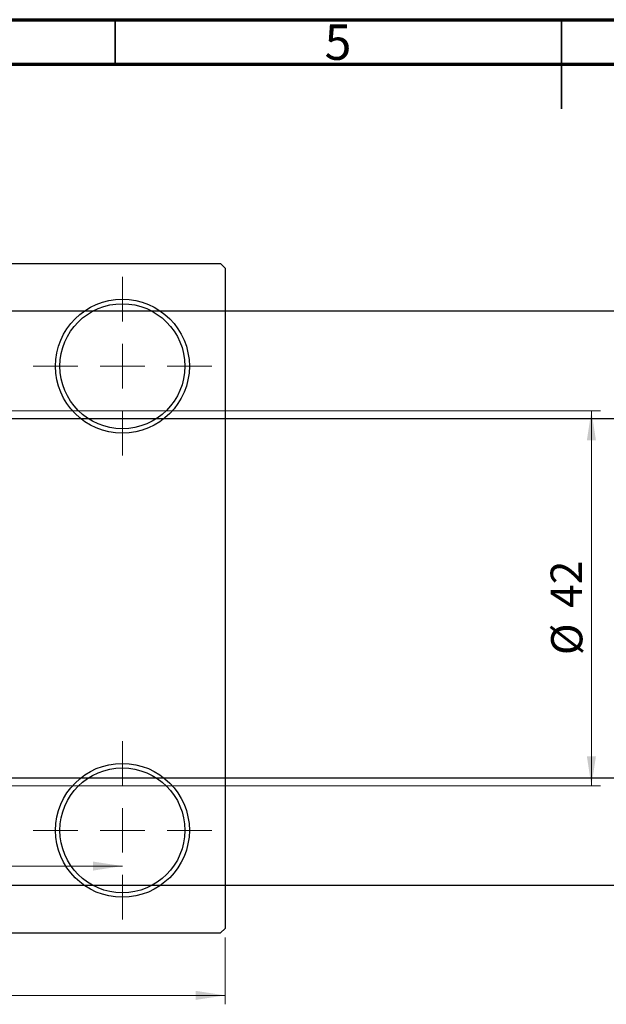
# Model space of a CAD drawing. Units: millimetres. Extents: x -110 to 462, y -61 to 292.
# Drawn here: x 154 to 220, y 182 to 292 of the extents above; entities that cross this region are included whole.
import ezdxf

# ---------------------------------------------------------------- set-up
doc = ezdxf.new("R2010")
doc.units = ezdxf.units.MM
doc.styles.add('SLDTEXTSTYLE0', font='TXT', dxfattribs={"width": 0.75})
doc.dimstyles.new('SLDDIMSTYLE0', dxfattribs={"dimtxt": 3.5, "dimasz": 3.302, "dimexe": 0, "dimexo": 0.0625, "dimgap": 0.875, "dimtad": 1, "dimdec": 0, "dimrnd": 1e-09, "dimzin": 12, "dimdsep": 46, "dimtxsty": 'SLDTEXTSTYLE0', "dimsah": 1, "dimcen": 0.09, "dimadec": 0, "dimazin": 3, "dimtfac": 1, "dimtdec": 0, "dimtofl": 0, "dimtmove": 0, "dimatfit": 3, "dimfxl": 1, "dimfrac": 2, "dimtolj": 1, "dimtzin": 12, "dimarcsym": 0})
doc.dimstyles.new('SLDDIMSTYLE2', dxfattribs={"dimtxt": 3.5, "dimasz": 3.302, "dimexe": 0, "dimexo": 0.0625, "dimgap": 0.875, "dimtad": 1, "dimdec": 0, "dimrnd": 1e-09, "dimzin": 12, "dimdsep": 46, "dimtxsty": 'SLDTEXTSTYLE0', "dimsah": 1, "dimcen": 0.09, "dimadec": 0, "dimazin": 3, "dimtfac": 1, "dimtofl": 0, "dimtmove": 0, "dimatfit": 3, "dimfxl": 1, "dimfrac": 2, "dimtolj": 1, "dimtzin": 12, "dimarcsym": 0})

# ---------------------------------------------------------------- blocks, each defined once
blk = doc.blocks.new('_D_3')
at = {"color": 7, "linetype": 'Continuous', "lineweight": 0}
for p, q in [((69.34, 248.18), (219.34, 248.18)), ((218.34, 248.18), (218.34, 206.18)), ((69.34, 206.18), (219.34, 206.18))]:
    blk.add_line(p, q, dxfattribs=at)
at = {"color": 7, "linetype": 'Continuous', "lineweight": 18}
for points in [[(218.34, 248.18), (217.83, 244.87), (218.85, 244.87)], [(218.34, 206.18), (218.85, 209.48), (217.83, 209.48)]]:
    blk.add_solid(points, dxfattribs=at)
at = {"color": 7, "linetype": 'Continuous', "lineweight": 18, "char_height": 3.5, "attachment_point": 1, "rotation": 90, "style": 'SLDTEXTSTYLE0'}
for s, insert in [('42', (213.77, 226.09)), ('%%c', (213.83, 220.81))]:
    blk.add_mtext(s, dxfattribs=dict(at, insert=insert))
blk = doc.blocks.new('_D_5')
at = {"color": 7, "linetype": 'Continuous', "lineweight": 0}
for p, q in [((49.31, 189.18), (49.31, 181.69)), ((177.31, 189.18), (177.31, 181.69)), ((49.31, 182.69), (177.31, 182.69))]:
    blk.add_line(p, q, dxfattribs=at)
at = {"color": 7, "linetype": 'Continuous', "lineweight": 18}
for points in [[(49.31, 182.69), (52.61, 182.18), (52.61, 183.2)], [(177.31, 182.69), (174.01, 183.2), (174.01, 182.18)]]:
    blk.add_solid(points, dxfattribs=at)
at = {"color": 7, "linetype": 'Continuous', "lineweight": 18, "insert": (108.57, 187.2), "char_height": 3.5, "attachment_point": 1, "style": 'SLDTEXTSTYLE0'}
blk.add_mtext('128', dxfattribs=at)
blk = doc.blocks.new('_D_7')
at = {"color": 7, "linetype": 'Continuous', "lineweight": 0}
blk.add_line((60.81, 197.18), (165.81, 197.18), dxfattribs=at)
at = {"color": 7, "linetype": 'Continuous', "lineweight": 18}
for points in [[(60.81, 197.18), (64.11, 196.67), (64.11, 197.68)], [(165.81, 197.18), (162.51, 197.68), (162.51, 196.67)]]:
    blk.add_solid(points, dxfattribs=at)
at = {"color": 7, "linetype": 'Continuous', "lineweight": 18, "insert": (108.54, 201.69), "char_height": 3.5, "attachment_point": 1, "style": 'SLDTEXTSTYLE0'}
blk.add_mtext('105', dxfattribs=at)
blk = doc.blocks.new('SW_CENTERMARKSYMBOL_1')
at = {"color": 0, "linetype": 'Continuous', "lineweight": 18}
for p, q in [((0, 5), (0, 10)), ((0, 0), (0, 2.5)), ((-5, 0), (-10, 0)), ((0, 0), (-2.5, 0)), ((0, 0), (0, -2.5)), ((0, 0), (2.5, 0)), ((5, 0), (10, 0)), ((0, -5), (0, -10))]:
    blk.add_line(p, q, dxfattribs=at)
blk = doc.blocks.new('SW_CENTERMARKSYMBOL_2')
at = {"color": 0, "linetype": 'Continuous', "lineweight": 18}
for p, q in [((0, 5), (0, 10)), ((0, 0), (0, 2.5)), ((-5, 0), (-10, 0)), ((0, 0), (-2.5, 0)), ((0, 0), (0, -2.5)), ((0, 0), (2.5, 0)), ((5, 0), (10, 0)), ((0, -5), (0, -10))]:
    blk.add_line(p, q, dxfattribs=at)

msp = doc.modelspace()

# ---------------------------------------------------------------- linework, layer by layer
at = {"color": 7, "linetype": 'Continuous', "lineweight": 70}
for p, q in [((15, 292), (415, 292)), ((20, 287), (410, 287))]:
    msp.add_line(p, q, dxfattribs=at)
at = {"color": 7, "linetype": 'Continuous', "lineweight": 35}
for p, q in [((165, 287), (165, 292)), ((215, 292), (215, 282)), ((215, 287), (215, 292))]:
    msp.add_line(p, q, dxfattribs=at)
at = {"color": 7, "linetype": 'Continuous', "lineweight": 25}
for p, q in [((49.81, 264.68), (176.81, 264.68)), ((177.31, 264.18), (176.81, 264.68)), ((177.31, 264.18), (177.31, 190.18)), ((325.34, 259.33), (127.34, 259.33)), ((127.34, 247.33), (325.34, 247.33)), ((325.34, 207.03), (127.34, 207.03)), ((127.34, 195.03), (325.34, 195.03)), ((176.81, 189.68), (177.31, 190.18)), ((49.81, 189.68), (176.81, 189.68))]:
    msp.add_line(p, q, dxfattribs=at)
for centre, radius in [((165.81, 253.18), 7.5), ((165.81, 253.18), 7), ((165.81, 201.18), 7.5), ((165.81, 201.18), 7)]:
    msp.add_circle(centre, radius, dxfattribs=at)

# ---------------------------------------------------------------- block references
at = {"color": 7, "linetype": 'Continuous', "lineweight": 0}
for name, p in [('SW_CENTERMARKSYMBOL_1', (165.81, 253.18)), ('SW_CENTERMARKSYMBOL_2', (165.81, 201.18))]:
    msp.add_blockref(name, p, dxfattribs=at)

# ---------------------------------------------------------------- texts
at = {"color": 7, "linetype": 'Continuous', "lineweight": 0, "insert": (189.96, 291.47), "char_height": 3.97, "attachment_point": 2, "style": 'SLDTEXTSTYLE0'}
msp.add_mtext('5', dxfattribs=at)

# ---------------------------------------------------------------- dimensions: what is measured, and where the dimension line sits
at = {"color": 7, "linetype": 'Continuous', "lineweight": 18}
dim = msp.add_linear_dim(base=(218.34, 206.18), p1=(68.34, 248.18), p2=(68.34, 206.18), angle=90, text='%%c<>', dimstyle='SLDDIMSTYLE0', dxfattribs=at)
dim.commit()
dim.dimension.update_dxf_attribs({"geometry": '_D_3', "text_midpoint": (218.34, 226.03), "dimtype": 160})
for base, p1, p2, dimstyle, picture, middle in [((165.81, 197.18), (60.81, 191.18), (165.81, 191.18), 'SLDDIMSTYLE2', '_D_7', (112.42, 197.18)), ((177.31, 182.69), (49.31, 190.18), (177.31, 190.18), 'SLDDIMSTYLE0', '_D_5', (112.45, 182.69))]:
    dim = msp.add_linear_dim(base=base, p1=p1, p2=p2, dimstyle=dimstyle, dxfattribs=at)
    dim.commit()
    dim.dimension.update_dxf_attribs({"geometry": picture, "text_midpoint": middle, "dimtype": 160})

doc.saveas('drawing.dxf')
